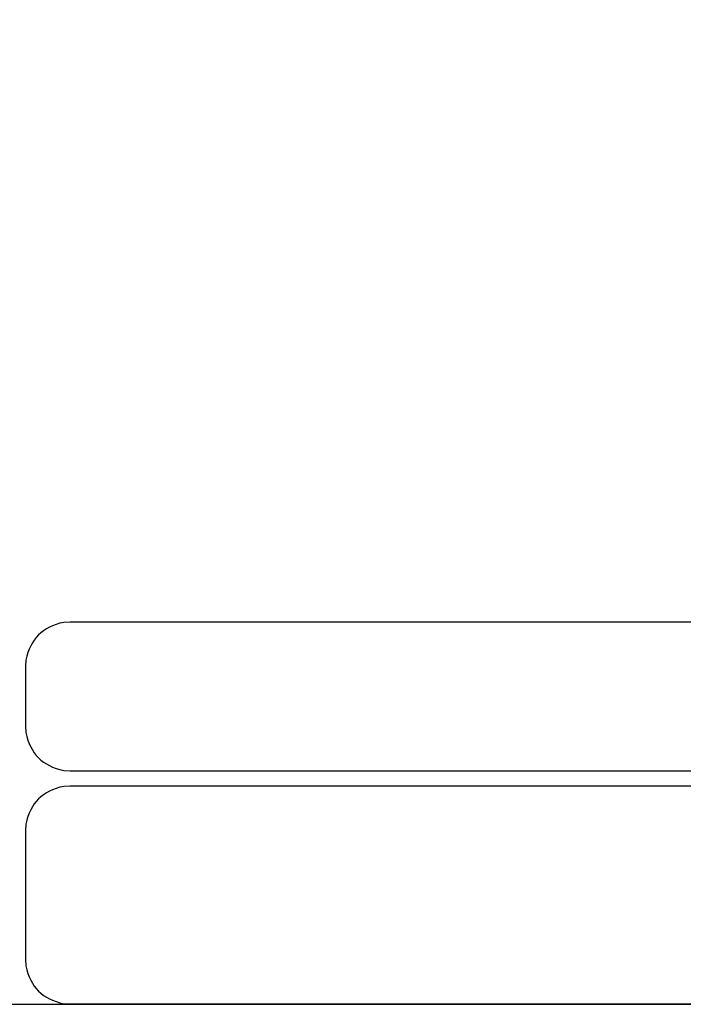
# Model space of a CAD drawing. Units: millimetres. Extents: x -185 to 205, y -143 to 145.
# Drawn here: x 25 to 69, y -143 to -78 of the extents above; entities that cross this region are included whole.
import ezdxf

# ---------------------------------------------------------------- set-up
doc = ezdxf.new("R2010")
doc.units = ezdxf.units.MM
doc.header["$MEASUREMENT"] = 0
doc.layers.add('Camada 1', color=7, linetype='Continuous')

msp = doc.modelspace()

# ---------------------------------------------------------------- linework, layer by layer
at = {"layer": 'Camada 1', "lineweight": 9}
msp.add_open_spline([(205.0091, -130.5631), (205.0091, -130.5631), (205.0091, 143.5453), (205.0091, 143.5453), (205.0091, 143.5453), (205.0091, 143.5453), (-185.0079, 143.5453), (-185.0079, 143.5453)], degree=3, knots=[0, 0, 0, 0, 0.3333333, 0.3333333, 0.3333333, 0.3333333, 1, 1, 1, 1], dxfattribs=at)
at = {"layer": 'Camada 1', "lineweight": 25}
for points in [[(27.9711, -118.0112), (27.9711, -118.0112), (27.5477, -118.0324), (27.5477, -118.0324), (27.5477, -118.0324), (26.1165, -118.3411), (25.3376, -119.1196), (25.0289, -120.5512), (25.0289, -120.5512), (25.0289, -120.5512), (25.0077, -120.9746), (25.0077, -120.9746)], [(25.0077, -124.9539), (25.0077, -124.9539), (25.0289, -125.3772), (25.0289, -125.3772), (25.0289, -125.3772), (25.3376, -126.8084), (26.1165, -127.5874), (27.5477, -127.8961), (27.5477, -127.8961), (27.5477, -127.8961), (27.9711, -127.9172), (27.9711, -127.9172)], [(27.9711, -128.9332), (27.9711, -128.9332), (27.5477, -128.9544), (27.5477, -128.9544), (27.5477, -128.9544), (26.1165, -129.2631), (25.3376, -130.042), (25.0289, -131.4732), (25.0289, -131.4732), (25.0289, -131.4732), (25.0077, -131.8965), (25.0077, -131.8965)], [(25.0077, -140.4902), (25.0077, -140.4902), (25.0289, -140.9135), (25.0289, -140.9135), (25.0289, -140.9135), (25.3376, -142.3448), (26.1165, -143.1237), (27.5477, -143.4324), (27.5477, -143.4324), (27.5477, -143.4324), (27.9711, -143.4535), (27.9711, -143.4535)], [(25.0077, -140.4902), (25.0077, -140.4902), (25.0289, -140.9136), (25.0289, -140.9136), (25.0289, -140.9136), (25.3376, -142.3448), (26.1165, -143.1237), (27.5477, -143.4324), (27.5477, -143.4324), (27.5477, -143.4324), (27.9711, -143.4536), (27.9711, -143.4536)]]:
    msp.add_open_spline(points, degree=3, knots=[0, 0, 0, 0, 0.25, 0.25, 0.25, 0.25, 0.5, 0.5, 0.5, 0.5, 1, 1, 1, 1], dxfattribs=at)
for points in [[(168.0309, -118.0112), (168.0309, -118.0112), (27.9711, -118.0112), (27.9711, -118.0112)], [(25.0077, -120.9746), (25.0077, -120.9746), (25.0077, -124.9539), (25.0077, -124.9539)], [(168.0309, -127.9384), (168.0309, -127.9384), (27.9711, -127.9384), (27.9711, -127.9384)], [(167.9251, -128.9332), (167.9251, -128.9332), (27.9711, -128.9332), (27.9711, -128.9332)], [(25.0077, -131.8966), (25.0077, -131.8966), (25.0077, -140.4902), (25.0077, -140.4902)], [(-185.0079, -143.4747), (-185.0079, -143.4747), (27.9711, -143.4747), (27.9711, -143.4747)], [(27.9711, -143.4747), (27.9711, -143.4747), (167.9251, -143.4747), (167.9251, -143.4747)], [(27.9711, -143.4747), (27.9711, -143.4747), (167.9251, -143.4747), (167.9251, -143.4747)]]:
    msp.add_open_spline(points, degree=3, dxfattribs=at)
at = {"layer": 'Camada 1', "lineweight": 9}
for points in [[(25.0077, -131.8966), (25.0077, -131.8966), (25.0077, -140.4902), (25.0077, -140.4902)], [(27.8441, -143.4536), (27.8441, -143.4536), (167.9886, -143.4536), (167.9886, -143.4536)]]:
    msp.add_open_spline(points, degree=3, dxfattribs=at)

doc.saveas('drawing.dxf')
